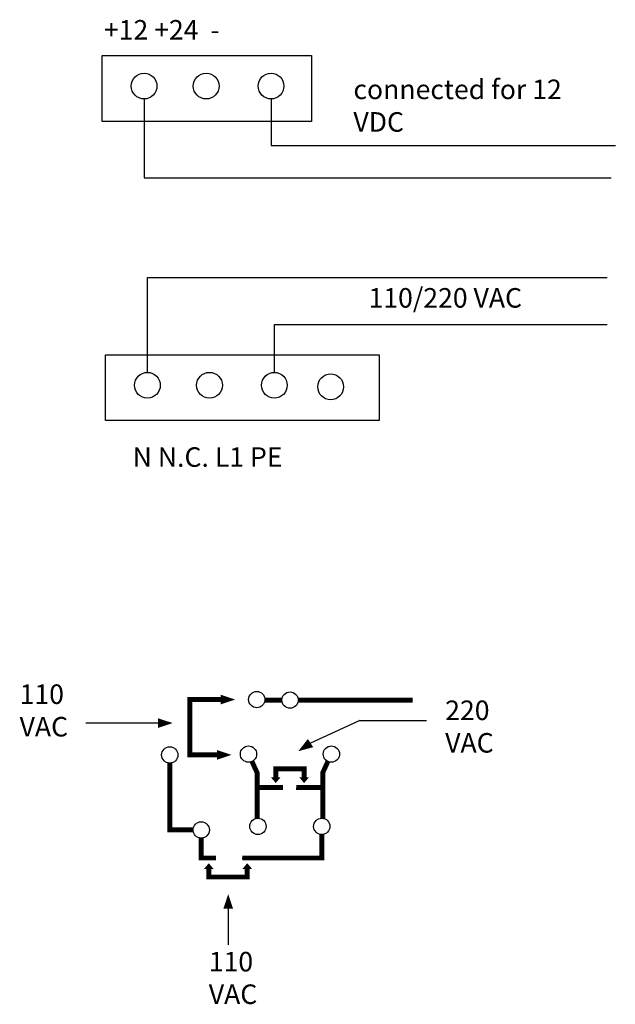
# Model space of a CAD drawing. Extents: x -18 to 138, y -65 to 43.
# Drawn here: x 16 to 22, y -65 to -55 of the extents above; entities that cross this region are included whole.
import ezdxf

# ---------------------------------------------------------------- set-up
doc = ezdxf.new("R2010")
doc.units = 0
doc.header["$MEASUREMENT"] = 0
doc.layers.get('0').update_dxf_attribs({"linetype": 'CONTINUOUS'})

msp = doc.modelspace()

# ---------------------------------------------------------------- linework, layer by layer
for p, q in [((16.747, -54.935), (18.892, -54.935)), ((16.747, -55.611), (16.747, -54.935)), ((18.892, -54.935), (18.892, -55.611)), ((17.176, -55.38), (17.176, -56.188)), ((18.477, -55.38), (18.477, -55.858)), ((18.892, -55.611), (16.747, -55.611)), ((18.477, -55.858), (22.006, -55.858)), ((17.176, -56.188), (21.962, -56.188)), ((17.21, -58.18), (17.21, -57.209)), ((17.21, -57.209), (21.923, -57.209)), ((18.511, -58.18), (18.511, -57.688)), ((18.511, -57.688), (21.923, -57.688)), ((16.781, -57.999), (18.926, -57.999)), ((16.781, -58.674), (16.781, -57.999)), ((18.926, -57.999), (19.586, -57.999)), ((19.586, -57.999), (19.586, -58.674)), ((18.926, -58.674), (16.781, -58.674)), ((19.586, -58.674), (18.926, -58.674)), ((17.317, -61.771), (16.577, -61.771)), ((19.386, -61.744), (18.882, -61.976)), ((19.386, -61.744), (20.071, -61.744)), ((18.741, -62.406), (18.739, -62.456)), ((17.739, -62.951), (17.739, -63.162)), ((18.182, -63.153), (19.007, -63.153)), ((18.038, -63.673), (18.038, -64.043))]:
    msp.add_line(p, q)
for points in [[(18.11, -61.53, 0, 0.1, 0), (17.959, -61.53, 0.25, 0.25, 0)], [(17.468, -61.771, 0, 0.1, 0), (17.317, -61.771, 0.25, 0.25, 0)], [(18.756, -62.059, 0, 0.1, 0), (18.882, -61.976, 0.25, 0.25, 0)], [(18.072, -62.097, 0, 0.1, 0), (17.922, -62.097, 0.25, 0.25, 0)], [(18.525, -62.385, 0, 0.1, 0), (18.525, -62.326, 0.05, 0.05, 0)], [(18.816, -62.385, 0, 0.1, 0), (18.816, -62.326, 0.05, 0.05, 0)], [(17.839, -63.206, 0, 0.1, 0), (17.839, -63.265, 0.05, 0.05, 0)], [(18.233, -63.206, 0, 0.1, 0), (18.233, -63.265, 0.05, 0.05, 0)], [(18.038, -63.522, 0, 0.1, 0), (18.038, -63.673, 0.25, 0.25, 0)]]:
    msp.add_lwpolyline(points, format="xyseb")
at = {"const_width": 0.05}
for points in [[(17.922, -62.097), (17.645, -62.097), (17.645, -61.53), (17.959, -61.53)], [(18.588, -61.536), (18.415, -61.536)], [(18.756, -61.536), (18.756, -61.536), (19.93, -61.536)], [(17.677, -62.865), (17.439, -62.865), (17.439, -62.18)], [(18.281, -62.163), (18.334, -62.279), (18.334, -62.745)], [(19.06, -62.163), (19.007, -62.279), (19.007, -62.745)], [(18.525, -62.326), (18.525, -62.239), (18.816, -62.239), (18.816, -62.331)], [(18.601, -62.431), (18.334, -62.431)], [(18.74, -62.431), (19.007, -62.431)], [(18.997, -62.912), (18.997, -63.153), (18.182, -63.153)], [(17.761, -62.949), (17.761, -63.153), (17.913, -63.153)], [(17.839, -63.265), (17.839, -63.347), (18.233, -63.347), (18.233, -63.265)]]:
    msp.add_lwpolyline(points, dxfattribs=at)
for centre, radius in [((17.176, -55.248), 0.132), ((17.812, -55.248), 0.132), ((18.477, -55.248), 0.132), ((17.21, -58.312), 0.132), ((17.846, -58.312), 0.132), ((18.511, -58.312), 0.132), ((19.088, -58.328), 0.132), ((18.331, -61.53), 0.0836), ((18.672, -61.536), 0.0836), ((17.439, -62.097), 0.0836), ((18.246, -62.089), 0.0836), ((19.095, -62.089), 0.0836), ((17.761, -62.865), 0.0836), ((18.343, -62.829), 0.0836), ((18.997, -62.829), 0.0836)]:
    msp.add_circle(centre, radius)

# ---------------------------------------------------------------- texts
at = {"char_height": 0.2, "attachment_point": 1}
for s, insert, width in [('+12 +24  -', (16.764, -54.572), 2.1114), ('connected for 12 VDC', (19.321, -55.182), 2.6392), ('110/220 VAC', (19.476, -57.317), 2.4843), (' N N.C. L1 PE ', (16.997, -58.947), 2.8042), ('110\\PVAC', (15.9, -61.375), 0.5241), ('220 VAC', (20.262, -61.54), 0.6263), ('110 VAC', (17.839, -64.114), 0.437)]:
    msp.add_mtext(s, dxfattribs=dict(at, insert=insert, width=width))

doc.saveas('drawing.dxf')
